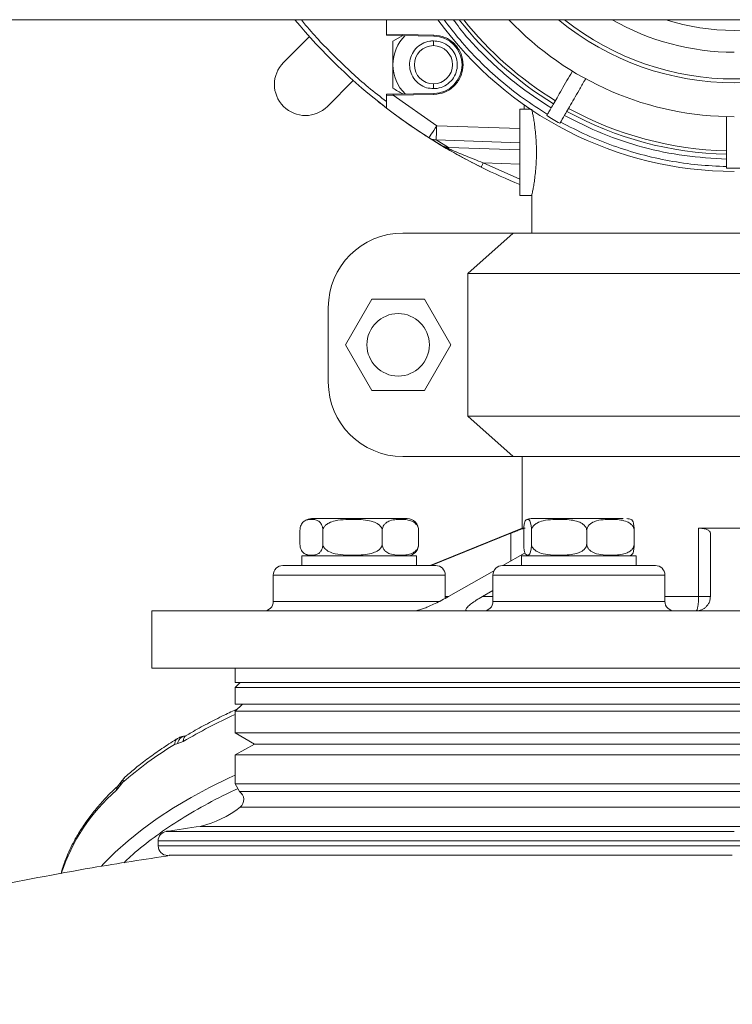
# Model space of a CAD drawing. Units: inches. Extents: x -448 to 961, y -221 to 167.
# Drawn here: x -336 to -330, y 133 to 141 of the extents above; entities that cross this region are included whole.
import ezdxf

# ---------------------------------------------------------------- set-up
doc = ezdxf.new("R2010")
doc.units = ezdxf.units.IN
doc.header["$MEASUREMENT"] = 0

msp = doc.modelspace()

# ---------------------------------------------------------------- linework, layer by layer
at = {"color": 7, "linetype": 'Continuous', "lineweight": 15}
for p, q in [((-389.1602, 141.0566), (-310.7988, 141.0566)), ((-332.7595, 141.0566), (-332.7595, 140.9362)), ((-333.6098, 140.704), (-333.3961, 140.9177)), ((-332.7595, 140.9362), (-332.3694, 140.9294)), ((-332.7595, 140.9283), (-332.3695, 140.9215)), ((-332.6261, 140.926), (-332.7083, 140.8785)), ((-333.0342, 140.5558), (-333.2479, 140.3421)), ((-332.7059, 140.4433), (-332.7595, 140.4423)), ((-332.7057, 140.4354), (-332.7595, 140.4326)), ((-332.3695, 140.4491), (-332.7059, 140.4433)), ((-332.3694, 140.4413), (-332.7057, 140.4354)), ((-332.3467, 140.1833), (-332.7057, 140.4354)), ((-331.574, 140.3192), (-331.6611, 140.3184)), ((-332.3934, 140.0731), (-332.5193, 140.1549)), ((-332.3181, 140.0268), (-332.4099, 140.0835)), ((-332.2485, 140.0041), (-332.3508, 140.067)), ((-332.2674, 139.9968), (-332.3181, 140.0268)), ((-332.2488, 139.995), (-332.3181, 140.0268)), ((-332.2488, 139.995), (-332.2485, 140.0041)), ((-331.6611, 139.6097), (-331.5626, 139.6089)), ((-331.5626, 139.6089), (-331.5626, 139.2982)), ((-331.7166, 139.2982), (-332.627, 139.2982)), ((-332.0887, 138.9657), (-331.7166, 139.2982)), ((-331.7166, 139.2982), (-328.0701, 139.2982)), ((-327.6979, 138.9657), (-332.0887, 138.9657)), ((-332.0887, 138.9657), (-332.0887, 137.7907)), ((-332.881, 138.7531), (-333.0975, 138.3782)), ((-332.448, 138.7531), (-332.881, 138.7531)), ((-332.2315, 138.3782), (-332.448, 138.7531)), ((-333.2403, 138.6849), (-333.2403, 138.0715)), ((-333.0975, 138.3782), (-332.881, 138.0032)), ((-332.448, 138.0032), (-332.2315, 138.3782)), ((-332.881, 138.0032), (-332.448, 138.0032)), ((-332.0887, 137.7907), (-327.6979, 137.7907)), ((-331.7166, 137.4582), (-332.0887, 137.7907)), ((-331.7166, 137.4582), (-332.627, 137.4582)), ((-328.0701, 137.4582), (-331.7166, 137.4582)), ((-331.6433, 137.4582), (-331.6433, 136.8677)), ((-333.4437, 136.9222), (-333.4481, 136.9182)), ((-333.4741, 136.7388), (-333.4741, 136.8468)), ((-333.2853, 136.7388), (-333.2853, 136.8468)), ((-332.7963, 136.7388), (-332.7963, 136.8468)), ((-332.496, 136.7388), (-332.496, 136.8468)), ((-331.6433, 136.8677), (-332.4017, 136.5605)), ((-331.6183, 136.8677), (-331.6433, 136.8677)), ((-331.6296, 136.8468), (-331.6296, 136.7388)), ((-331.5653, 136.7388), (-331.5653, 136.8468)), ((-331.1096, 136.7388), (-331.1096, 136.8468)), ((-330.7182, 136.7388), (-330.7182, 136.8468)), ((-329.5983, 136.8677), (-330.1884, 136.8677)), ((-330.1884, 136.3046), (-330.1884, 136.8677)), ((-332.3934, 136.5605), (-331.7347, 136.8264)), ((-330.0902, 136.8264), (-330.0902, 136.3046)), ((-333.4575, 136.6393), (-333.4575, 136.5605)), ((-332.8042, 136.6393), (-333.4575, 136.6393)), ((-332.5126, 136.6393), (-332.8042, 136.6393)), ((-332.5126, 136.5605), (-332.5126, 136.6393)), ((-331.6183, 136.6645), (-331.8003, 136.5605)), ((-331.6464, 136.6393), (-331.6464, 136.5605)), ((-330.9931, 136.6393), (-331.6464, 136.6393)), ((-330.7015, 136.6393), (-330.9931, 136.6393)), ((-330.7015, 136.5605), (-330.7015, 136.6393)), ((-331.8709, 136.5203), (-332.2486, 136.3046)), ((-333.6937, 136.4818), (-333.6937, 136.2652)), ((-332.2764, 136.2895), (-332.2764, 136.4818)), ((-331.8826, 136.4818), (-331.8826, 136.2652)), ((-330.4653, 136.2652), (-330.4653, 136.4818)), ((-331.9702, 136.3046), (-331.8826, 136.3546)), ((-334.6965, 136.1865), (-334.6965, 135.7141)), ((-328.0552, 136.1865), (-334.6965, 136.1865)), ((-334.6965, 135.7141), (-328.0552, 135.7141)), ((-334.0075, 135.7141), (-334.0075, 135.596)), ((-333.9681, 135.596), (-334.0075, 135.5566)), ((-334.0075, 135.596), (-325.7791, 135.596)), ((-334.0075, 135.5566), (-334.0075, 135.4188)), ((-325.7791, 135.5566), (-334.0075, 135.5566)), ((-333.9484, 135.4188), (-334.0075, 135.3597)), ((-325.7791, 135.4188), (-334.0075, 135.4188)), ((-334.0075, 135.3597), (-334.0075, 135.1826)), ((-334.0075, 135.3597), (-325.7791, 135.3597)), ((-334.4128, 135.1591), (-334.424, 135.1548)), ((-334.0075, 135.1826), (-333.85, 135.0889)), ((-334.0075, 135.1826), (-325.7791, 135.1826)), ((-334.5071, 135.087), (-334.4818, 135.0954)), ((-334.4369, 135.1106), (-334.4818, 135.0954)), ((-333.85, 135.0889), (-334.0075, 135.0007)), ((-333.85, 135.0889), (-328.3791, 135.0889)), ((-334.0075, 135.0007), (-334.0075, 134.7629)), ((-334.0075, 135.0007), (-325.7791, 135.0007)), ((-334.9151, 134.8192), (-334.9499, 134.7761)), ((-334.9534, 134.7502), (-334.986, 134.7087)), ((-334.9498, 134.7764), (-334.9681, 134.7524)), ((-334.9534, 134.7502), (-334.9343, 134.7743)), ((-334.0075, 134.7629), (-325.7791, 134.7629)), ((-333.9724, 134.6974), (-334.0075, 134.7629)), ((-333.9724, 134.6974), (-325.8142, 134.6974)), ((-325.4907, 134.4117), (-334.2959, 134.4117)), ((-334.6433, 134.2925), (-334.6433, 134.2507)), ((-334.5646, 134.172), (-334.5645, 134.172)), ((-334.5645, 134.172), (-334.5625, 134.172))]:
    msp.add_line(p, q, dxfattribs=at)
at = {"color": 8, "linetype": 'Continuous', "lineweight": 15}
for p, q in [((-332.3736, 140.8625), (-332.3736, 140.8822)), ((-332.3736, 140.8625), (-332.3736, 140.8428)), ((-332.3736, 140.5278), (-332.3736, 140.5082)), ((-332.3736, 140.4885), (-332.3736, 140.5082)), ((-331.6265, 140.3187), (-331.6265, 140.3552)), ((-332.3467, 140.1833), (-331.661, 140.159)), ((-331.661, 140.0426), (-332.3508, 140.067)), ((-332.2485, 140.0041), (-331.661, 139.9833)), ((-331.661, 139.8669), (-331.9634, 139.8776)), ((-331.661, 139.7441), (-331.9634, 139.8776)), ((-331.7347, 136.598), (-331.7347, 136.8264)), ((-333.6937, 136.4818), (-332.2764, 136.4818)), ((-331.8826, 136.4818), (-330.4653, 136.4818)), ((-333.6937, 136.2652), (-332.3176, 136.2652)), ((-332.2764, 136.3046), (-332.2486, 136.3046)), ((-331.9702, 136.3046), (-331.8826, 136.3046)), ((-331.8826, 136.2652), (-330.4653, 136.2652)), ((-330.4653, 136.3046), (-330.1884, 136.3046)), ((-325.8195, 134.5702), (-333.9671, 134.5702)), ((-330.15, 134.3704), (-329.8933, 134.3704)), ((-325.1433, 134.2925), (-334.6433, 134.2925)), ((-325.1433, 134.2507), (-334.6433, 134.2507))]:
    msp.add_line(p, q, dxfattribs=at)
at = {"color": 7, "linetype": 'Continuous', "lineweight": 15, "flags": 128}
for points in [[(-332.3694, 140.9294), (-332.3694, 140.9278), (-332.3694, 140.9264), (-332.3694, 140.925), (-332.3695, 140.9238), (-332.3695, 140.9228), (-332.3695, 140.9221), (-332.3695, 140.9217), (-332.3695, 140.9215)], [(-332.3694, 140.4413), (-332.3694, 140.4428), (-332.3694, 140.4443), (-332.3694, 140.4456), (-332.3695, 140.4468), (-332.3695, 140.4478), (-332.3695, 140.4485), (-332.3695, 140.449), (-332.3695, 140.4491)], [(-332.7594, 140.3276), (-332.7863, 140.3484), (-332.8211, 140.3758)], [(-332.4099, 140.0835), (-332.4087, 140.0854), (-332.4051, 140.0911), (-332.3993, 140.1003), (-332.3914, 140.1127), (-332.3818, 140.1278), (-332.3709, 140.1451), (-332.359, 140.1638), (-332.3467, 140.1833)], [(-332.2928, 140.0117), (-332.3236, 140.0301), (-332.3787, 140.0639)], [(-331.9808, 139.8423), (-332.1219, 139.9151), (-332.2853, 140.0073)], [(-333.4484, 136.6678), (-333.4412, 136.6613), (-333.44, 136.6604)]]:
    msp.add_lwpolyline(points, dxfattribs=at)
at = {"color": 8, "linetype": 'Continuous', "lineweight": 15, "flags": 128}
msp.add_lwpolyline([(-334.0075, 134.8342), (-334.0589, 134.8102), (-334.2198, 134.7308), (-334.3721, 134.6485), (-334.5158, 134.5634), (-334.6503, 134.4757), (-334.7756, 134.3855), (-334.8913, 134.2931), (-334.9972, 134.1987), (-335.0931, 134.1023), (-335.1103, 134.0837)], dxfattribs=at)
at = {"color": 7, "linetype": 'Continuous', "lineweight": 15}
msp.add_circle((-332.6645, 138.3782), 0.2575, dxfattribs=at)
for centre, radius, start, end in [((-329.8933, 144.0586), 4.7047, 219.64837, 232.46736), ((-329.8933, 142.8184), 3.0118, 215.80056, 270), ((-329.8933, 142.8184), 2.8711, 217.85333, 238.74281), ((-329.8933, 142.8184), 2.561, 223.46666, 270), ((-329.8933, 142.8184), 2.25, 231.53858, 308.46142), ((-329.8933, 142.8184), 2.0297, 240.22666, 270), ((-329.8933, 142.8184), 1.85, 252.23769, 287.76231), ((-332.3736, 140.6853), 0.3346, 134.09913, 180), ((-332.3736, 140.6853), 0.2362, 271, 89), ((-332.3736, 140.6853), 0.1575, 90, 270), ((-332.3736, 140.6853), 0.1575, 270, 90), ((-333.4288, 140.523), 0.2559, 135, 315), ((-332.3736, 140.6853), 0.3346, 180, 225.90087), ((-329.8933, 144.0586), 4.7047, 232.46796, 237.66243), ((-329.8933, 142.8184), 2.8422, 241.26996, 268.73004), ((-329.8933, 144.0586), 4.7047, 233.43484, 235.83127), ((-329.8933, 142.8184), 2.9843, 238.7905, 241.2095), ((-329.8933, 142.8184), 2.8711, 241.25719, 268.74281), ((-329.8933, 144.0586), 4.7047, 243.65912, 247.92588), ((-329.8933, 142.8184), 2.9843, 268.7905, 271.2095), ((-332.627, 138.6849), 0.6133, 90, 180), ((-332.627, 138.0715), 0.6133, 180, 270), ((-333.3787, 136.8468), 0.0995, 90, 121.72965), ((-332.5913, 136.8468), 0.0995, 45.54598, 90), ((-331.5676, 136.8468), 0.0995, 90, 111.93727), ((-330.7802, 136.8468), 0.0995, 68.08223, 90), ((-333.3787, 136.7388), 0.0995, 238.55304, 270), ((-332.5913, 136.7388), 0.0995, 270, 314.20141), ((-331.5676, 136.7388), 0.0995, 248.08223, 270), ((-330.7802, 136.7388), 0.0995, 270, 291.93727), ((-333.615, 136.4818), 0.0787, 90, 180), ((-332.3551, 136.4818), 0.0787, 0, 90), ((-331.8039, 136.4818), 0.0787, 90, 180), ((-330.544, 136.4818), 0.0787, 0, 90), ((-333.7724, 136.2652), 0.0787, 270, 0), ((-331.9613, 136.2652), 0.0787, 270, 0), ((-330.3865, 136.2652), 0.0787, 180, 270), ((-330.7183, 136.2997), 0.53, 351.47583, 0.53601), ((-332.8693, 132.4014), 3.1456, 121.37741, 131.03081), ((-334.0161, 134.6319), 0.0787, 308.49227, 56.3027), ((-334.4817, 135.2173), 0.8268, 282.98726, 308.49227), ((-330.1047, 105.0048), 29.7041, 98.1114, 98.6552), ((-334.5646, 134.2925), 0.0787, 97.44828, 180), ((-334.5646, 134.2507), 0.0787, 180, 270)]:
    msp.add_arc(centre, radius, start, end, dxfattribs=at)
at = {"color": 8, "linetype": 'Continuous', "lineweight": 15}
for centre, radius, start, end in [((-329.8933, 142.8184), 2.8422, 218.30681, 238.73004), ((-329.8933, 142.8184), 2.2819, 230.54111, 309.45889), ((-332.0326, 131.0077), 4.7555, 114.53778, 120.37034), ((-333.9753, 133.5424), 1.5433, 130.91298, 161.88516)]:
    msp.add_arc(centre, radius, start, end, dxfattribs=at)
for points, knots in [([(-332.7595, 140.3817), (-332.8105, 140.4208), (-332.9575, 140.5331), (-333.1801, 140.7446), (-333.3635, 140.9314), (-333.4505, 141.0419), (-333.4621, 141.0566)], [0, 0, 0, 0, 0.19745, 0.568072, 0.942428, 1, 1, 1, 1]), ([(-331.4337, 140.2763), (-331.5005, 140.3189), (-331.6343, 140.4042), (-331.8216, 140.5523), (-331.9972, 140.7144), (-332.1537, 140.8821), (-332.244, 141.0011), (-332.2861, 141.0566)], [0, 0, 0, 0, 0.204183, 0.409185, 0.614863, 0.820527, 1, 1, 1, 1]), ([(-332.2072, 141.0566), (-332.1994, 141.0453), (-332.1258, 140.9374), (-331.9539, 140.7574), (-331.6954, 140.521), (-331.5001, 140.3935), (-331.4027, 140.33)], [0, 0, 0, 0, 0.037729, 0.359259, 0.680786, 1, 1, 1, 1]), ([(-334.5071, 135.087), (-334.5065, 135.0943), (-334.5052, 135.109), (-334.4963, 135.1258), (-334.487, 135.132), (-334.483, 135.1347)], [0, 0, 0, 0, 0.360251, 0.720577, 1, 1, 1, 1]), ([(-334.4258, 135.1542), (-334.4264, 135.1543), (-334.4315, 135.1547), (-334.4407, 135.1507), (-334.4529, 135.1443), (-334.4636, 135.1344), (-334.475, 135.1191), (-334.4791, 135.1047), (-334.4818, 135.0954)], [0, 0, 0, 0, 0.022367, 0.187949, 0.357063, 0.526203, 0.691917, 1, 1, 1, 1]), ([(-334.4369, 135.1106), (-334.4358, 135.1195), (-334.4338, 135.1373), (-334.4233, 135.1539), (-334.414, 135.1574), (-334.4118, 135.1582)], [0, 0, 0, 0, 0.433934, 0.867822, 1, 1, 1, 1]), ([(-334.9146, 134.8184), (-334.9166, 134.817), (-334.9242, 134.8116), (-334.932, 134.7963), (-334.9335, 134.7816), (-334.9343, 134.7743)], [0, 0, 0, 0, 0.152281, 0.576143, 1, 1, 1, 1]), ([(-334.986, 134.7087), (-334.9851, 134.718), (-334.9834, 134.7351), (-334.9725, 134.7467), (-334.9674, 134.752)], [0, 0, 0, 0, 0.541681, 1, 1, 1, 1]), ([(-334.9534, 134.7502), (-334.954, 134.7573), (-334.9549, 134.767), (-334.9506, 134.7743), (-334.9495, 134.7762)], [0, 0, 0, 0, 0.74397, 1, 1, 1, 1]), ([(-333.9856, 134.722), (-334.0072, 134.7123), (-334.1157, 134.6638), (-334.2913, 134.5693), (-334.51, 134.4394), (-334.7028, 134.3036), (-334.8411, 134.1943), (-334.907, 134.1289), (-334.9243, 134.1117)], [0, 0, 0, 0, 0.0545923, 0.2737429, 0.4922497, 0.7084449, 0.9230269, 1, 1, 1, 1]), ([(-334.4116, 134.3704), (-334.3873, 134.3704), (-334.3306, 134.3704), (-334.209, 134.3704), (-334.0691, 134.3704), (-333.9608, 134.3704), (-333.9143, 134.3704)], [0, 0, 0, 0, 0.214283, 0.499758, 0.785233, 1, 1, 1, 1]), ([(-333.3178, 134.3704), (-333.2748, 134.3704), (-333.1495, 134.3704), (-332.9545, 134.3704), (-332.7958, 134.3704), (-332.734, 134.3704)], [0, 0, 0, 0, 0.2419256, 0.7044753, 1, 1, 1, 1]), ([(-331.8742, 134.3704), (-331.8079, 134.3704), (-331.6313, 134.3704), (-331.3843, 134.3704), (-331.2018, 134.3704), (-331.1368, 134.3704)], [0, 0, 0, 0, 0.279621, 0.74366, 1, 1, 1, 1])]:
    msp.add_open_spline(points, degree=3, knots=knots, dxfattribs=at)
at = {"color": 7, "linetype": 'Continuous', "lineweight": 15}
for points, knots in [([(-332.7595, 140.9362), (-332.7595, 140.9357), (-332.7595, 140.9346), (-332.7595, 140.9332), (-332.7595, 140.9318), (-332.7595, 140.931), (-332.7595, 140.9306)], [0, 0, 0, 0, 0.249826, 0.500086, 0.750091, 1, 1, 1, 1]), ([(-332.7595, 140.9306), (-332.7595, 140.9303), (-332.7595, 140.9296), (-332.7595, 140.9289), (-332.7595, 140.9284), (-332.7595, 140.9283), (-332.7595, 140.9283)], [0, 0, 0, 0, 0.250145, 0.500142, 0.750018, 1, 1, 1, 1]), ([(-332.3694, 140.9294), (-332.339, 140.9257), (-332.2924, 140.9199), (-332.2366, 140.8892), (-332.1983, 140.8576), (-332.1673, 140.8188), (-332.1384, 140.7624), (-332.1238, 140.6853), (-332.1384, 140.6082), (-332.1673, 140.5519), (-332.1983, 140.513), (-332.2366, 140.4815), (-332.2924, 140.4507), (-332.339, 140.445), (-332.3694, 140.4413)], [0, 0, 0, 0, 0.119848, 0.184256, 0.250001, 0.315742, 0.380154, 0.500002, 0.619851, 0.684257, 0.750003, 0.815744, 0.880152, 1, 1, 1, 1]), ([(-332.7083, 140.8785), (-332.7083, 140.8472), (-332.7083, 140.7838), (-332.7083, 140.7184), (-332.7083, 140.6853)], [0, 0, 0, 0, 0.495461, 1, 1, 1, 1]), ([(-332.3736, 140.4885), (-332.3925, 140.4901), (-332.4336, 140.4936), (-332.4911, 140.523), (-332.5383, 140.5707), (-332.5669, 140.6317), (-332.5738, 140.6986), (-332.5581, 140.7641), (-332.5216, 140.8208), (-332.4683, 140.862), (-332.4158, 140.8802), (-332.3837, 140.8817), (-332.3736, 140.8822)], [0, 0, 0, 0, 0.091716, 0.19942, 0.306643, 0.413749, 0.52091, 0.628278, 0.735842, 0.843484, 0.950922, 1, 1, 1, 1]), ([(-332.3736, 140.8822), (-332.3547, 140.8806), (-332.3137, 140.8771), (-332.2561, 140.8477), (-332.209, 140.7999), (-332.1804, 140.739), (-332.1735, 140.6721), (-332.1891, 140.6066), (-332.2257, 140.5498), (-332.2789, 140.5086), (-332.3314, 140.4905), (-332.3636, 140.489), (-332.3736, 140.4885)], [0, 0, 0, 0, 0.09172, 0.19942, 0.306644, 0.413743, 0.520904, 0.628272, 0.735835, 0.843485, 0.950918, 1, 1, 1, 1]), ([(-332.7083, 140.6853), (-332.7083, 140.653), (-332.7083, 140.5875), (-332.7083, 140.5241), (-332.7083, 140.4921)], [0, 0, 0, 0, 0.494499, 1, 1, 1, 1]), ([(-331.4397, 140.266), (-331.4369, 140.2708), (-331.4315, 140.2802), (-331.413, 140.3121), (-331.3875, 140.3563), (-331.3551, 140.4125), (-331.3168, 140.4789), (-331.2748, 140.5515), (-331.244, 140.6049), (-331.2277, 140.6331), (-331.2261, 140.6359)], [0, 0, 0, 0, 0.142768, 0.285534, 0.428304, 0.571069, 0.713852, 0.856635, 0.985894, 1, 1, 1, 1]), ([(-331.1174, 140.5722), (-331.1204, 140.567), (-331.1396, 140.5337), (-331.1729, 140.4761), (-331.2154, 140.4025), (-331.2527, 140.3378), (-331.2839, 140.2839), (-331.3072, 140.2434), (-331.3234, 140.2155), (-331.3282, 140.2072), (-331.3306, 140.203)], [0, 0, 0, 0, 0.026306, 0.169354, 0.312406, 0.455454, 0.598475, 0.741494, 0.870748, 1, 1, 1, 1]), ([(-332.7083, 140.4921), (-332.6813, 140.4765), (-332.6542, 140.4608), (-332.6261, 140.4447), (-332.6261, 140.4447)], [0, 0, 0, 0, 0.997378, 1, 1, 1, 1]), ([(-332.7595, 140.4423), (-332.7595, 140.4423), (-332.7595, 140.4422), (-332.7595, 140.4416), (-332.7595, 140.4407), (-332.7595, 140.4394), (-332.7595, 140.4379), (-332.7595, 140.4362), (-332.7595, 140.4344), (-332.7595, 140.4332), (-332.7595, 140.4326)], [0, 0, 0, 0, 0.129632, 0.252011, 0.373496, 0.500385, 0.623953, 0.750186, 0.872673, 1, 1, 1, 1]), ([(-332.7595, 140.4326), (-332.7595, 140.4195), (-332.7595, 140.3932), (-332.7595, 140.3591), (-332.7595, 140.3383), (-332.7595, 140.329), (-332.7595, 140.3281), (-332.7595, 140.3276)], [0, 0, 0, 0, 0.248254, 0.49813, 0.749035, 0.875578, 1, 1, 1, 1]), ([(-332.7058, 140.441), (-332.7058, 140.4413), (-332.7059, 140.442), (-332.7059, 140.4427), (-332.7059, 140.4432), (-332.7059, 140.4432), (-332.7059, 140.4433)], [0, 0, 0, 0, 0.250171, 0.500191, 0.750083, 1, 1, 1, 1]), ([(-332.7057, 140.4354), (-332.7057, 140.4359), (-332.7058, 140.4369), (-332.7058, 140.4384), (-332.7058, 140.4398), (-332.7058, 140.4406), (-332.7058, 140.441)], [0, 0, 0, 0, 0.24983, 0.500095, 0.750099, 1, 1, 1, 1]), ([(-332.8211, 140.3758), (-332.8228, 140.3772), (-332.8263, 140.38), (-332.8309, 140.3837), (-332.8344, 140.3864), (-332.8362, 140.3879), (-332.8364, 140.3881), (-332.8365, 140.3881)], [0, 0, 0, 0, 0.214896, 0.429831, 0.644619, 0.859339, 1, 1, 1, 1]), ([(-331.661, 140.3184), (-331.661, 140.3171), (-331.661, 140.3144), (-331.661, 140.2934), (-331.661, 140.2606), (-331.661, 140.2162), (-331.661, 140.1622), (-331.661, 140.1005), (-331.661, 140.0336), (-331.661, 139.9641), (-331.661, 139.8945), (-331.661, 139.8276), (-331.661, 139.7659), (-331.661, 139.7119), (-331.661, 139.6675), (-331.661, 139.6348), (-331.661, 139.6137), (-331.661, 139.6111), (-331.661, 139.6097)], [0, 0, 0, 0, 0.062499, 0.125001, 0.187499, 0.249999, 0.3125, 0.374998, 0.437499, 0.499999, 0.5625, 0.625001, 0.687499, 0.75, 0.8125, 0.875, 0.9375, 1, 1, 1, 1]), ([(-331.5626, 140.3193), (-331.5623, 140.318), (-331.5618, 140.3153), (-331.5574, 140.2941), (-331.551, 140.2611), (-331.5436, 140.2168), (-331.5361, 140.1631), (-331.5297, 140.1012), (-331.5252, 140.0337), (-331.5246, 139.987), (-331.5243, 139.9641)], [0, 0, 0, 0, 0.123155, 0.249922, 0.376768, 0.500026, 0.623288, 0.750119, 0.876857, 1, 1, 1, 1]), ([(-331.5626, 139.6089), (-331.5623, 139.6102), (-331.5618, 139.6128), (-331.5574, 139.634), (-331.551, 139.6671), (-331.5436, 139.7113), (-331.5361, 139.765), (-331.5296, 139.827), (-331.5253, 139.8945), (-331.5238, 139.9641), (-331.5253, 140.0337), (-331.5296, 140.1012), (-331.5361, 140.1631), (-331.5436, 140.2168), (-331.551, 140.2611), (-331.5574, 140.2941), (-331.5618, 140.3153), (-331.5623, 140.318), (-331.5626, 140.3193)], [0, 0, 0, 0, 0.061578, 0.124961, 0.188383, 0.250014, 0.311645, 0.375061, 0.43843, 0.500001, 0.561572, 0.624941, 0.688357, 0.749987, 0.811616, 0.875039, 0.938422, 1, 1, 1, 1]), ([(-331.2936, 140.267), (-331.1899, 140.2146), (-330.9818, 140.1095), (-330.6482, 140.0013), (-330.3051, 139.9282), (-330.0723, 139.9152), (-329.9563, 139.9087)], [0, 0, 0, 0, 0.249097, 0.500001, 0.750903, 1, 1, 1, 1]), ([(-329.9563, 139.8348), (-329.9563, 139.8403), (-329.9563, 139.8512), (-329.9563, 139.888), (-329.9563, 139.9391), (-329.9563, 140.0039), (-329.9563, 140.0806), (-329.9563, 140.1645), (-329.9563, 140.2242), (-329.9563, 140.2549), (-329.9563, 140.2562)], [0, 0, 0, 0, 0.143965, 0.287928, 0.431891, 0.575857, 0.719834, 0.863813, 0.994154, 1, 1, 1, 1]), ([(-332.5193, 140.1549), (-332.5195, 140.155), (-332.5199, 140.1553), (-332.5227, 140.1572), (-332.5268, 140.1599), (-332.5314, 140.163), (-332.5344, 140.1651), (-332.5356, 140.1659)], [0, 0, 0, 0, 0.2144808, 0.4289494, 0.6434957, 0.858251, 1, 1, 1, 1]), ([(-332.3494, 140.1074), (-332.349, 140.1188), (-332.3482, 140.1417), (-332.3472, 140.1694), (-332.3467, 140.1833)], [0, 0, 0, 0, 0.50002, 1, 1, 1, 1]), ([(-329.9563, 139.8466), (-330.0354, 139.8501), (-330.1939, 139.8571), (-330.4301, 139.8918), (-330.6635, 139.944), (-330.8917, 140.0155), (-331.1136, 140.1036), (-331.2544, 140.1767), (-331.3246, 140.2133)], [0, 0, 0, 0, 0.16604, 0.332744, 0.5, 0.667242, 0.83395, 1, 1, 1, 1]), ([(-332.3508, 140.067), (-332.3614, 140.0676), (-332.3824, 140.0688), (-332.4007, 140.0786), (-332.4099, 140.0835)], [0, 0, 0, 0, 0.499997, 1, 1, 1, 1]), ([(-332.3508, 140.067), (-332.3507, 140.0707), (-332.3505, 140.078), (-332.3498, 140.0976), (-332.3494, 140.1074)], [0, 0, 0, 0, 0.500007, 1, 1, 1, 1]), ([(-332.3181, 140.0268), (-332.3071, 140.021), (-332.2853, 140.0095), (-332.2607, 140.0059), (-332.2485, 140.0041)], [0, 0, 0, 0, 0.5036626, 1, 1, 1, 1]), ([(-331.9808, 139.8423), (-332.0067, 139.8553), (-332.0584, 139.8812), (-332.1218, 139.9149), (-332.1705, 139.9416), (-332.218, 139.9681), (-332.2476, 139.9853), (-332.2674, 139.9968)], [0, 0, 0, 0, 0.25119, 0.502559, 0.628699, 0.752512, 1, 1, 1, 1]), ([(-332.2674, 139.9968), (-332.2646, 139.9955), (-332.259, 139.9931), (-332.2522, 139.9944), (-332.2488, 139.995)], [0, 0, 0, 0, 0.499988, 1, 1, 1, 1]), ([(-332.1705, 139.9609), (-332.1849, 139.967), (-332.2128, 139.979), (-332.237, 139.9898), (-332.2488, 139.995)], [0, 0, 0, 0, 0.512842, 1, 1, 1, 1]), ([(-331.9634, 139.8776), (-331.9883, 139.8872), (-332.0367, 139.9058), (-332.1063, 139.9338), (-332.1496, 139.9521), (-332.1705, 139.9609)], [0, 0, 0, 0, 0.355519, 0.6893416, 1, 1, 1, 1]), ([(-331.5243, 139.9641), (-331.5246, 139.9411), (-331.5252, 139.8945), (-331.5297, 139.827), (-331.5361, 139.765), (-331.5436, 139.7113), (-331.551, 139.6671), (-331.5574, 139.634), (-331.5618, 139.6128), (-331.5623, 139.6102), (-331.5626, 139.6089)], [0, 0, 0, 0, 0.123142, 0.24988, 0.37671, 0.499972, 0.623235, 0.75008, 0.876844, 1, 1, 1, 1]), ([(-331.9808, 139.8423), (-331.9806, 139.8429), (-331.9801, 139.8439), (-331.976, 139.8521), (-331.9702, 139.8637), (-331.9657, 139.873), (-331.9634, 139.8776)], [0, 0, 0, 0, 0.2500037, 0.4999784, 0.7499875, 1, 1, 1, 1]), ([(-333.2853, 136.8468), (-333.2855, 136.8527), (-333.286, 136.8645), (-333.2901, 136.8832), (-333.2989, 136.9048), (-333.3158, 136.9247), (-333.3389, 136.9362), (-333.3681, 136.9411), (-333.4002, 136.9406), (-333.4307, 136.9332), (-333.4526, 136.9156), (-333.4649, 136.8952), (-333.4712, 136.876), (-333.4738, 136.8595), (-333.474, 136.8501), (-333.4741, 136.8468)], [0, 0, 0, 0, 0.0308585, 0.0615875, 0.111075, 0.1946118, 0.3120929, 0.4326414, 0.5963748, 0.7529916, 0.8519243, 0.9083746, 0.9504901, 0.9828426, 1, 1, 1, 1]), ([(-332.8344, 136.9463), (-332.857, 136.9463), (-332.9037, 136.9463), (-332.9799, 136.9463), (-333.059, 136.9463), (-333.1368, 136.9463), (-333.2081, 136.9463), (-333.2689, 136.9463), (-333.3165, 136.9463), (-333.3506, 136.9463), (-333.3733, 136.9463), (-333.3769, 136.9463), (-333.3787, 136.9463)], [0, 0, 0, 0, 0.093966, 0.193556, 0.297289, 0.403224, 0.509156, 0.612888, 0.712482, 0.806444, 0.900408, 1, 1, 1, 1]), ([(-332.7963, 136.8468), (-332.7969, 136.8527), (-332.7981, 136.8645), (-332.8088, 136.8832), (-332.8316, 136.9048), (-332.8754, 136.9247), (-332.9352, 136.9362), (-333.0108, 136.9411), (-333.094, 136.9406), (-333.1729, 136.9332), (-333.2297, 136.9156), (-333.2615, 136.8952), (-333.2778, 136.876), (-333.2846, 136.8595), (-333.2851, 136.8501), (-333.2853, 136.8468)], [0, 0, 0, 0, 0.030859, 0.061588, 0.111074, 0.194612, 0.312093, 0.432641, 0.596377, 0.752991, 0.851923, 0.908375, 0.95049, 0.982842, 1, 1, 1, 1]), ([(-332.5914, 136.9463), (-332.5925, 136.9463), (-332.5948, 136.9463), (-332.6189, 136.9463), (-332.6572, 136.9463), (-332.7086, 136.9463), (-332.768, 136.9463), (-332.8127, 136.9463), (-332.8344, 136.9463)], [0, 0, 0, 0, 0.169251, 0.342097, 0.51494, 0.684191, 0.84669, 1, 1, 1, 1]), ([(-332.496, 136.8468), (-332.4964, 136.8527), (-332.4971, 136.8645), (-332.5037, 136.8832), (-332.5177, 136.9048), (-332.5446, 136.9247), (-332.5813, 136.9362), (-332.6277, 136.9411), (-332.6788, 136.9406), (-332.7273, 136.9332), (-332.7622, 136.9156), (-332.7817, 136.8952), (-332.7917, 136.876), (-332.7958, 136.8595), (-332.7962, 136.8501), (-332.7963, 136.8468)], [0, 0, 0, 0, 0.030859, 0.061587, 0.111074, 0.194614, 0.312095, 0.432643, 0.596375, 0.752993, 0.851924, 0.908374, 0.95049, 0.982843, 1, 1, 1, 1]), ([(-332.5226, 136.9171), (-332.52, 136.9151), (-332.5135, 136.91), (-332.5052, 136.895), (-332.4989, 136.8761), (-332.4963, 136.8595), (-332.4961, 136.8501), (-332.496, 136.8468)], [0, 0, 0, 0, 0.200426, 0.505251, 0.732659, 0.907354, 1, 1, 1, 1]), ([(-331.5653, 136.8468), (-331.5653, 136.8527), (-331.5655, 136.8645), (-331.5669, 136.8832), (-331.5699, 136.9048), (-331.5757, 136.9247), (-331.5836, 136.9362), (-331.5935, 136.9411), (-331.6045, 136.9406), (-331.6149, 136.9332), (-331.6223, 136.9156), (-331.6265, 136.8952), (-331.6287, 136.876), (-331.6295, 136.8595), (-331.6296, 136.8501), (-331.6296, 136.8468)], [0, 0, 0, 0, 0.030859, 0.061588, 0.111075, 0.194613, 0.312093, 0.432642, 0.596376, 0.752992, 0.851924, 0.908375, 0.95049, 0.982843, 1, 1, 1, 1]), ([(-330.8102, 136.9463), (-330.8206, 136.9463), (-330.8419, 136.9463), (-330.8903, 136.9463), (-330.9508, 136.9463), (-331.0222, 136.9463), (-331.0999, 136.9463), (-331.1791, 136.9463), (-331.255, 136.9463), (-331.3254, 136.9463), (-331.3908, 136.9463), (-331.4505, 136.9463), (-331.5017, 136.9463), (-331.54, 136.9463), (-331.5637, 136.9463), (-331.566, 136.9463), (-331.5671, 136.9463)], [0, 0, 0, 0, 0.066563, 0.137114, 0.210595, 0.285639, 0.360682, 0.434166, 0.504715, 0.57128, 0.637842, 0.708393, 0.781875, 0.856918, 0.931961, 1, 1, 1, 1]), ([(-331.1096, 136.8468), (-331.1101, 136.8527), (-331.1113, 136.8645), (-331.1212, 136.8832), (-331.1425, 136.9048), (-331.1835, 136.9247), (-331.2392, 136.9367), (-331.3097, 136.941), (-331.387, 136.9407), (-331.4606, 136.9332), (-331.5135, 136.9156), (-331.5431, 136.8952), (-331.5583, 136.876), (-331.5646, 136.8595), (-331.5651, 136.8501), (-331.5653, 136.8468)], [0, 0, 0, 0, 0.030857, 0.061584, 0.111068, 0.194602, 0.31332, 0.432676, 0.5964, 0.753006, 0.851931, 0.908379, 0.950492, 0.982843, 1, 1, 1, 1]), ([(-330.7182, 136.8468), (-330.7187, 136.8527), (-330.7197, 136.8645), (-330.7282, 136.8832), (-330.7465, 136.9048), (-330.7817, 136.9247), (-330.8295, 136.9367), (-330.8901, 136.941), (-330.9565, 136.9407), (-331.0197, 136.9332), (-331.0651, 136.9156), (-331.0906, 136.8952), (-331.1036, 136.876), (-331.109, 136.8595), (-331.1094, 136.8501), (-331.1096, 136.8468)], [0, 0, 0, 0, 0.0308567, 0.0615839, 0.1110688, 0.1946006, 0.3133204, 0.4326733, 0.5963974, 0.7530066, 0.8519333, 0.9083808, 0.9504928, 0.9828437, 1, 1, 1, 1]), ([(-330.7431, 136.9391), (-330.7393, 136.9369), (-330.733, 136.9333), (-330.7256, 136.9156), (-330.7214, 136.8952), (-330.7192, 136.876), (-330.7183, 136.8595), (-330.7183, 136.8501), (-330.7182, 136.8468)], [0, 0, 0, 0, 0.384552, 0.63105, 0.771705, 0.87664, 0.95725, 1, 1, 1, 1]), ([(-331.7347, 136.8264), (-331.7204, 136.8321), (-331.6923, 136.8433), (-331.656, 136.8568), (-331.629, 136.866), (-331.6218, 136.8671), (-331.6183, 136.8677)], [0, 0, 0, 0, 0.268711, 0.52645, 0.768662, 1, 1, 1, 1]), ([(-330.1884, 136.8677), (-330.1754, 136.8671), (-330.1491, 136.8659), (-330.1172, 136.8568), (-330.0946, 136.8433), (-330.0917, 136.8321), (-330.0902, 136.8264)], [0, 0, 0, 0, 0.233028, 0.474229, 0.730369, 1, 1, 1, 1]), ([(-333.2853, 136.7388), (-333.2855, 136.7329), (-333.286, 136.7212), (-333.2901, 136.7024), (-333.2989, 136.6809), (-333.3158, 136.6609), (-333.3389, 136.6494), (-333.3681, 136.6445), (-333.4002, 136.645), (-333.4307, 136.6524), (-333.4526, 136.67), (-333.4649, 136.6904), (-333.4712, 136.7096), (-333.4738, 136.7261), (-333.474, 136.7355), (-333.4741, 136.7388)], [0, 0, 0, 0, 0.030866, 0.061595, 0.111076, 0.194615, 0.312095, 0.432642, 0.596373, 0.752988, 0.851919, 0.908369, 0.95049, 0.982835, 1, 1, 1, 1]), ([(-332.7963, 136.7388), (-332.7969, 136.7329), (-332.7981, 136.7212), (-332.8088, 136.7024), (-332.8316, 136.6809), (-332.8754, 136.6609), (-332.9352, 136.6494), (-333.0108, 136.6445), (-333.094, 136.645), (-333.1729, 136.6524), (-333.2297, 136.67), (-333.2615, 136.6904), (-333.2778, 136.7096), (-333.2846, 136.7261), (-333.2851, 136.7355), (-333.2853, 136.7388)], [0, 0, 0, 0, 0.030867, 0.061596, 0.111075, 0.194616, 0.312095, 0.432642, 0.596375, 0.752988, 0.851918, 0.908369, 0.95049, 0.982834, 1, 1, 1, 1]), ([(-332.496, 136.7388), (-332.4964, 136.7329), (-332.4971, 136.7212), (-332.5037, 136.7024), (-332.5177, 136.6809), (-332.5446, 136.6609), (-332.5813, 136.6494), (-332.6277, 136.6445), (-332.6788, 136.645), (-332.7273, 136.6524), (-332.7622, 136.67), (-332.7817, 136.6904), (-332.7917, 136.7096), (-332.7958, 136.7261), (-332.7962, 136.7355), (-332.7963, 136.7388)], [0, 0, 0, 0, 0.030866, 0.061594, 0.111075, 0.194617, 0.312097, 0.432643, 0.596374, 0.75299, 0.851919, 0.908369, 0.950491, 0.982835, 1, 1, 1, 1]), ([(-332.5227, 136.6685), (-332.5201, 136.6705), (-332.5135, 136.6756), (-332.5052, 136.6906), (-332.4989, 136.7096), (-332.4963, 136.7261), (-332.4961, 136.7355), (-332.496, 136.7388)], [0, 0, 0, 0, 0.201485, 0.505892, 0.733023, 0.907437, 1, 1, 1, 1]), ([(-331.5653, 136.7388), (-331.5653, 136.7329), (-331.5655, 136.7212), (-331.5669, 136.7024), (-331.5699, 136.6809), (-331.5757, 136.6609), (-331.5836, 136.6494), (-331.5935, 136.6445), (-331.6045, 136.645), (-331.6149, 136.6524), (-331.6223, 136.67), (-331.6265, 136.6904), (-331.6287, 136.7096), (-331.6295, 136.7261), (-331.6296, 136.7355), (-331.6296, 136.7388)], [0, 0, 0, 0, 0.030866, 0.061595, 0.111076, 0.194617, 0.312095, 0.432642, 0.596374, 0.752989, 0.851919, 0.908369, 0.95049, 0.982835, 1, 1, 1, 1]), ([(-331.1096, 136.7388), (-331.1101, 136.7329), (-331.1113, 136.7212), (-331.1212, 136.7024), (-331.1425, 136.6809), (-331.1835, 136.6609), (-331.2392, 136.6489), (-331.3097, 136.6446), (-331.387, 136.6449), (-331.4606, 136.6525), (-331.5135, 136.67), (-331.5431, 136.6904), (-331.5583, 136.7096), (-331.5646, 136.7261), (-331.5651, 136.7355), (-331.5653, 136.7388)], [0, 0, 0, 0, 0.030865, 0.061592, 0.111069, 0.194606, 0.313322, 0.432676, 0.596398, 0.753002, 0.851926, 0.908374, 0.950493, 0.982835, 1, 1, 1, 1]), ([(-330.7182, 136.7388), (-330.7187, 136.7329), (-330.7197, 136.7212), (-330.7282, 136.7024), (-330.7465, 136.6809), (-330.7817, 136.6609), (-330.8295, 136.6489), (-330.8901, 136.6446), (-330.9565, 136.6449), (-331.0197, 136.6525), (-331.0651, 136.67), (-331.0906, 136.6904), (-331.1036, 136.7096), (-331.109, 136.7261), (-331.1094, 136.7355), (-331.1096, 136.7388)], [0, 0, 0, 0, 0.030864, 0.061591, 0.11107, 0.194604, 0.313323, 0.432678, 0.596399, 0.753003, 0.851928, 0.908375, 0.950493, 0.982836, 1, 1, 1, 1]), ([(-330.7431, 136.6465), (-330.7393, 136.6487), (-330.733, 136.6523), (-330.7256, 136.6701), (-330.7214, 136.6904), (-330.7192, 136.7096), (-330.7183, 136.7261), (-330.7183, 136.7355), (-330.7182, 136.7388)], [0, 0, 0, 0, 0.384553, 0.631045, 0.771695, 0.876643, 0.957231, 1, 1, 1, 1]), ([(-333.6149, 136.5605), (-333.6122, 136.5605), (-333.6071, 136.5605), (-333.5801, 136.5605), (-333.567, 136.5605)], [0, 0, 0, 0, 0.514541, 1, 1, 1, 1]), ([(-333.567, 136.5605), (-333.5504, 136.5605), (-333.5162, 136.5605), (-333.4389, 136.5605), (-333.342, 136.5605), (-333.2278, 136.5605), (-333.1238, 136.5605), (-333.0388, 136.5605), (-332.9556, 136.5605), (-332.8553, 136.5605), (-332.7426, 136.5605), (-332.6381, 136.5605), (-332.5426, 136.5605), (-332.4607, 136.5605), (-332.3989, 136.5605), (-332.3681, 136.5605), (-332.356, 136.5605), (-332.3555, 136.5605), (-332.3552, 136.5605)], [0, 0, 0, 0, 0.066191, 0.136346, 0.209417, 0.284039, 0.358662, 0.395238, 0.431827, 0.501983, 0.568173, 0.634363, 0.704519, 0.77759, 0.852212, 0.926835, 0.963411, 1, 1, 1, 1]), ([(-331.8038, 136.5605), (-331.8011, 136.5605), (-331.796, 136.5605), (-331.769, 136.5605), (-331.7559, 136.5605)], [0, 0, 0, 0, 0.51454, 1, 1, 1, 1]), ([(-331.7559, 136.5605), (-331.7393, 136.5605), (-331.7051, 136.5605), (-331.6278, 136.5605), (-331.5309, 136.5605), (-331.4167, 136.5605), (-331.3127, 136.5605), (-331.2277, 136.5605), (-331.1446, 136.5605), (-331.0443, 136.5605), (-330.9315, 136.5605), (-330.827, 136.5605), (-330.7315, 136.5605), (-330.6496, 136.5605), (-330.5878, 136.5605), (-330.557, 136.5605), (-330.545, 136.5605), (-330.5444, 136.5605), (-330.5441, 136.5605)], [0, 0, 0, 0, 0.066191, 0.136345, 0.209417, 0.284039, 0.358662, 0.395238, 0.431827, 0.501983, 0.568173, 0.634363, 0.704519, 0.77759, 0.852212, 0.926834, 0.963411, 1, 1, 1, 1]), ([(-332.2486, 136.3046), (-332.2669, 136.2944), (-332.3017, 136.2751), (-332.3561, 136.2481), (-332.4041, 136.2265), (-332.4446, 136.21), (-332.4787, 136.1979), (-332.5053, 136.1902), (-332.5231, 136.1869), (-332.5294, 136.1866), (-332.5324, 136.1865)], [0, 0, 0, 0, 0.231178, 0.439225, 0.612415, 0.732483, 0.832213, 0.924366, 0.963158, 1, 1, 1, 1]), ([(-332.087, 136.1865), (-332.0903, 136.1867), (-332.0971, 136.187), (-332.1053, 136.1906), (-332.1072, 136.1983), (-332.1005, 136.2105), (-332.085, 136.227), (-332.0585, 136.2486), (-332.0199, 136.2753), (-331.9873, 136.2945), (-331.9702, 136.3046)], [0, 0, 0, 0, 0.039232, 0.080744, 0.171259, 0.27169, 0.392183, 0.564404, 0.770838, 1, 1, 1, 1]), ([(-330.0902, 136.3046), (-330.0909, 136.2944), (-330.0923, 136.2751), (-330.1033, 136.2481), (-330.1185, 136.2265), (-330.1364, 136.21), (-330.1559, 136.1979), (-330.1763, 136.1902), (-330.195, 136.1869), (-330.2039, 136.1866), (-330.2083, 136.1865)], [0, 0, 0, 0, 0.231179, 0.439228, 0.612414, 0.732483, 0.832216, 0.924371, 0.963162, 1, 1, 1, 1]), ([(-330.1884, 136.3046), (-330.175, 136.3046), (-330.1482, 136.3046), (-330.1163, 136.3046), (-330.0944, 136.3046), (-330.0916, 136.3046), (-330.0902, 136.3046)], [0, 0, 0, 0, 0.249998, 0.499996, 0.749998, 1, 1, 1, 1]), ([(-330.1942, 136.2211), (-330.1952, 136.2159), (-330.1971, 136.2056), (-330.2006, 136.1949), (-330.2044, 136.1878), (-330.207, 136.1869), (-330.2083, 136.1865)], [0, 0, 0, 0, 0.250008, 0.499998, 0.749999, 1, 1, 1, 1]), ([(-333.987, 135.3802), (-334.025, 135.3626), (-334.1113, 135.3225), (-334.2383, 135.2572), (-334.3421, 135.201), (-334.3978, 135.1675), (-334.4121, 135.1588)], [0, 0, 0, 0, 0.251256, 0.57029, 0.889389, 1, 1, 1, 1]), ([(-334.4833, 135.1351), (-334.4867, 135.133), (-334.5319, 135.1062), (-334.6125, 135.0525), (-334.7243, 134.974), (-334.8256, 134.8962), (-334.8863, 134.8437), (-334.915, 134.8189)], [0, 0, 0, 0, 0.020866, 0.271866, 0.522899, 0.773981, 1, 1, 1, 1]), ([(-334.4236, 135.1548), (-334.4347, 135.1534), (-334.4546, 135.1507), (-334.4748, 135.1399), (-334.4838, 135.135)], [0, 0, 0, 0, 0.5534731, 1, 1, 1, 1]), ([(-334.9671, 134.7523), (-334.9832, 134.7375), (-335.0296, 134.6946), (-335.0984, 134.6219), (-335.1738, 134.5343), (-335.2412, 134.4449), (-335.3008, 134.354), (-335.3526, 134.2616), (-335.3958, 134.1676), (-335.4265, 134.0874), (-335.4393, 134.0383), (-335.4438, 134.0213)], [0, 0, 0, 0, 0.065339, 0.188831, 0.312418, 0.43614, 0.56005, 0.684225, 0.808772, 0.933843, 1, 1, 1, 1]), ([(-334.5748, 134.3704), (-334.5753, 134.3704), (-334.5798, 134.3704), (-334.5615, 134.3704), (-334.5154, 134.3704), (-334.4638, 134.3704), (-334.4203, 134.3704), (-334.4116, 134.3704)], [0, 0, 0, 0, 0.040057, 0.335481, 0.630904, 0.926328, 1, 1, 1, 1]), ([(-333.9143, 134.3704), (-333.8995, 134.3704), (-333.8253, 134.3704), (-333.6664, 134.3704), (-333.4823, 134.3704), (-333.3579, 134.3704), (-333.3178, 134.3704)], [0, 0, 0, 0, 0.090904, 0.457922, 0.824942, 1, 1, 1, 1]), ([(-332.734, 134.3704), (-332.6996, 134.3704), (-332.5699, 134.3704), (-332.3268, 134.3704), (-332.0739, 134.3704), (-331.9185, 134.3704), (-331.8742, 134.3704)], [0, 0, 0, 0, 0.130903, 0.493417, 0.855931, 1, 1, 1, 1]), ([(-331.1368, 134.3704), (-331.0845, 134.3704), (-330.9152, 134.3704), (-330.6214, 134.3704), (-330.344, 134.3704), (-330.1861, 134.3704), (-330.15, 134.3704)], [0, 0, 0, 0, 0.163101, 0.527498, 0.891896, 1, 1, 1, 1]), ([(-334.5371, 134.1729), (-334.7544, 134.1398), (-335.2706, 134.0611), (-336.0802, 133.9045), (-336.9656, 133.7069), (-337.8269, 133.4825), (-338.6634, 133.2337), (-339.4742, 132.9607), (-340.274, 132.657), (-341.061, 132.321), (-341.7801, 131.9762), (-342.4322, 131.6281), (-343.019, 131.2829), (-343.5902, 130.9121), (-344.1035, 130.5424), (-344.5603, 130.1788), (-344.9635, 129.8267), (-345.3492, 129.4552), (-345.6964, 129.0834), (-346.0055, 128.7142), (-346.2783, 128.3506), (-346.5298, 127.9718), (-346.7577, 127.5781), (-346.9592, 127.1701), (-347.1283, 126.7569), (-347.2637, 126.3404), (-347.366, 125.923), (-347.4347, 125.4993), (-347.4702, 125.1354), (-347.4683, 124.9136), (-347.4677, 124.8347)], [0, 0, 0, 0, 0.038325, 0.091061, 0.143794, 0.196524, 0.246247, 0.295975, 0.345702, 0.395433, 0.445176, 0.484743, 0.524309, 0.56389, 0.603479, 0.63458, 0.665683, 0.696807, 0.727943, 0.754354, 0.780758, 0.807174, 0.833609, 0.860043, 0.886472, 0.911408, 0.936373, 0.961329, 0.986241, 1, 1, 1, 1]), ([(-334.5523, 134.1729), (-334.5524, 134.1729), (-334.5562, 134.1729), (-334.5378, 134.1729), (-334.4949, 134.1729), (-334.4207, 134.1729), (-334.3199, 134.1729), (-334.192, 134.1729), (-334.0381, 134.1729), (-333.859, 134.1729), (-333.6559, 134.1729), (-333.4299, 134.1729), (-333.1825, 134.1729), (-332.9151, 134.1729), (-332.6293, 134.1729), (-332.327, 134.1729), (-332.0098, 134.1729), (-331.6799, 134.1729), (-331.3391, 134.1729), (-330.9895, 134.1729), (-330.6332, 134.1729), (-330.2725, 134.1729), (-330.0305, 134.1729), (-329.9094, 134.1729)], [0, 0, 0, 0, 0.001186, 0.051127, 0.101068, 0.151008, 0.200949, 0.25089, 0.30083, 0.350771, 0.400712, 0.450652, 0.500593, 0.550534, 0.600475, 0.650415, 0.700356, 0.750297, 0.800237, 0.850178, 0.900119, 0.95006, 1, 1, 1, 1])]:
    msp.add_open_spline(points, degree=3, knots=knots, dxfattribs=at)

doc.saveas('drawing.dxf')
